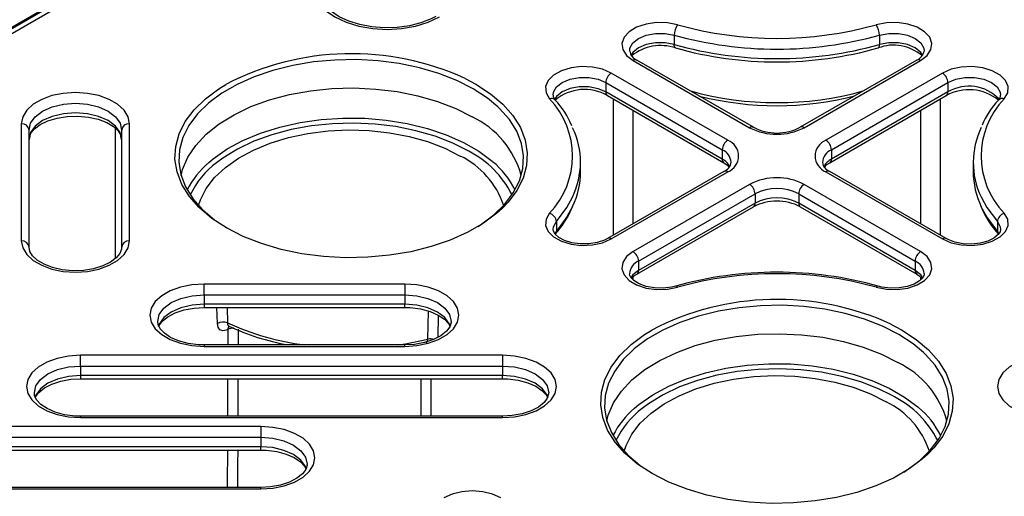
# Model space of a CAD drawing. Units: millimetres. Extents: x 54 to 12469, y 415 to 7968.
# Drawn here: x 9320 to 9393, y 4454 to 4490 of the extents above; entities that cross this region are included whole.
import ezdxf

# ---------------------------------------------------------------- set-up
doc = ezdxf.new("R2010")
doc.units = ezdxf.units.MM
doc.layers.add('TEXT', color=7, linetype='Continuous')

msp = doc.modelspace()

# ---------------------------------------------------------------- linework, layer by layer
at = {"layer": 'TEXT', "color": 85}
for p, q in [((9353.965, 4508.883), (9285.206, 4469.189)), ((9353.965, 4508.783), (9285.292, 4469.139)), ((9354.369, 4508.649), (9285.61, 4468.955)), ((9368.805, 4488.545), (9368.805, 4487.844)), ((9384.02, 4488.545), (9384.02, 4487.844)), ((9365.759, 4486.663), (9374.39, 4481.681)), ((9374.676, 4481.709), (9366.045, 4486.692)), ((9386.78, 4486.692), (9378.149, 4481.709)), ((9378.435, 4481.681), (9387.066, 4486.663)), ((9353.307, 4485.331), (9354.099, 4484.91)), ((9372.772, 4480.747), (9364.141, 4485.729)), ((9388.684, 4485.729), (9380.053, 4480.747)), ((9363.737, 4485.029), (9372.368, 4480.046)), ((9363.737, 4485.029), (9363.737, 4484.328)), ((9380.457, 4480.046), (9389.088, 4485.029)), ((9389.088, 4485.029), (9389.088, 4484.328)), ((9372.368, 4479.346), (9363.737, 4484.328)), ((9363.856, 4484.066), (9372.486, 4479.084)), ((9380.339, 4479.084), (9388.97, 4484.066)), ((9389.088, 4484.328), (9380.457, 4479.346)), ((9388.508, 4483.8), (9388.508, 4473.724)), ((9365.744, 4482.976), (9365.739, 4474.545)), ((9320.423, 4481.972), (9320.423, 4473.285)), ((9327.402, 4471.993), (9327.402, 4481.62)), ((9328.431, 4473.285), (9328.431, 4481.972)), ((9320.995, 4472.818), (9320.995, 4481.505)), ((9327.859, 4481.505), (9327.859, 4472.818)), ((9353.577, 4479.938), (9353.398, 4480.039)), ((9372.368, 4480.046), (9372.368, 4479.346)), ((9380.457, 4480.046), (9380.457, 4479.346)), ((9361.869, 4478.412), (9361.869, 4479.112)), ((9390.956, 4479.112), (9390.956, 4478.412)), ((9372.486, 4478.44), (9363.856, 4473.458)), ((9364.141, 4473.429), (9372.772, 4478.412)), ((9380.053, 4478.412), (9388.684, 4473.429)), ((9388.97, 4473.458), (9380.339, 4478.44)), ((9374.39, 4477.478), (9365.759, 4472.495)), ((9387.066, 4472.495), (9378.435, 4477.478)), ((9366.164, 4471.795), (9374.795, 4476.777)), ((9374.795, 4476.777), (9374.795, 4476.077)), ((9378.03, 4476.777), (9386.661, 4471.795)), ((9378.03, 4476.777), (9378.03, 4476.077)), ((9366.045, 4470.832), (9374.676, 4475.815)), ((9374.795, 4476.077), (9366.164, 4471.094)), ((9386.661, 4471.094), (9378.03, 4476.077)), ((9378.149, 4475.815), (9386.78, 4470.832)), ((9360.073, 4474.721), (9360.073, 4474.02)), ((9392.752, 4474.721), (9392.752, 4474.02)), ((9360.073, 4474.02), (9359.926, 4473.805)), ((9359.994, 4473.793), (9360.001, 4473.802)), ((9392.896, 4473.812), (9392.752, 4474.02)), ((9392.832, 4473.793), (9392.824, 4473.802)), ((9366.164, 4471.795), (9366.164, 4471.094)), ((9386.661, 4471.795), (9386.661, 4471.094)), ((9365.737, 4470.593), (9365.737, 4470.428)), ((9387.087, 4470.427), (9387.087, 4470.592)), ((9348.841, 4470.093), (9333.961, 4470.093)), ((9333.961, 4469.295), (9333.961, 4470.093)), ((9348.841, 4470.093), (9348.841, 4469.295)), ((9333.961, 4469.295), (9348.841, 4469.295)), ((9333.961, 4469.295), (9333.961, 4468.595)), ((9348.841, 4469.295), (9348.841, 4468.595)), ((9333.961, 4468.595), (9333.961, 4468.353)), ((9348.841, 4468.595), (9333.961, 4468.595)), ((9348.841, 4468.353), (9348.841, 4468.595)), ((9333.961, 4468.353), (9348.841, 4468.353)), ((9334.949, 4467.167), (9334.916, 4468.353)), ((9335.681, 4468.353), (9335.713, 4467.205)), ((9350.545, 4466), (9350.589, 4468.088)), ((9351.312, 4467.794), (9351.278, 4466.13)), ((9384.855, 4467.119), (9385.647, 4466.698)), ((9348.841, 4465.575), (9333.961, 4465.575)), ((9333.961, 4465.575), (9333.961, 4465.47)), ((9333.961, 4465.47), (9348.841, 4465.47)), ((9348.841, 4465.47), (9348.841, 4465.575)), ((9356.07, 4464.809), (9324.809, 4464.809)), ((9324.809, 4464.012), (9324.809, 4464.809)), ((9356.07, 4464.809), (9356.07, 4464.012)), ((9324.809, 4464.012), (9356.07, 4464.012)), ((9324.809, 4464.012), (9324.809, 4463.311)), ((9356.07, 4464.012), (9356.07, 4463.311)), ((9356.07, 4463.311), (9324.809, 4463.311)), ((9324.809, 4463.311), (9324.809, 4463.07)), ((9356.07, 4463.07), (9356.07, 4463.311)), ((9324.809, 4463.07), (9356.07, 4463.07)), ((9350.043, 4460.291), (9350.043, 4463.07)), ((9350.776, 4463.07), (9350.776, 4460.291)), ((9385.125, 4461.726), (9384.946, 4461.827)), ((9356.07, 4460.291), (9324.809, 4460.291)), ((9324.809, 4460.291), (9324.809, 4460.186)), ((9324.809, 4460.186), (9356.07, 4460.186)), ((9356.07, 4460.186), (9356.07, 4460.291)), ((9338.172, 4459.526), (9315.657, 4459.526)), ((9338.172, 4459.526), (9338.172, 4458.729)), ((9315.657, 4458.729), (9338.172, 4458.729)), ((9338.172, 4458.729), (9338.172, 4458.028)), ((9338.172, 4458.028), (9315.657, 4458.028)), ((9315.657, 4457.786), (9338.172, 4457.786)), ((9338.172, 4457.786), (9338.172, 4458.028)), ((9338.172, 4455.008), (9315.657, 4455.008)), ((9315.657, 4454.903), (9338.172, 4454.903)), ((9338.172, 4454.903), (9338.172, 4455.008))]:
    msp.add_line(p, q, dxfattribs=at)
at = {"layer": 'TEXT', "color": 85, "flags": 128}
for points in [[(9343.659, 4494.377), (9342.976, 4493.897), (9342.47, 4493.349), (9342.157, 4492.755), (9342.052, 4492.138), (9342.157, 4491.52), (9342.47, 4490.926), (9342.976, 4490.379), (9343.659, 4489.899), (9344.49, 4489.505), (9345.438, 4489.212), (9346.467, 4489.032), (9347.537, 4488.971), (9348.607, 4489.032), (9349.636, 4489.212), (9350.584, 4489.505), (9351.415, 4489.899)], [(9351.129, 4489.927), (9350.783, 4489.746), (9350.029, 4489.448), (9349.179, 4489.232), (9348.266, 4489.106), (9347.324, 4489.079), (9346.388, 4489.151), (9345.497, 4489.32), (9344.684, 4489.576), (9343.982, 4489.906), (9343.415, 4490.29), (9343, 4490.706), (9342.741, 4491.13), (9342.629, 4491.554), (9342.643, 4491.707)], [(9369.061, 4489.307), (9368.299, 4489.454), (9367.496, 4489.473), (9366.715, 4489.363), (9366.019, 4489.131), (9365.462, 4488.796), (9365.088, 4488.385), (9364.927, 4487.931), (9364.991, 4487.468), (9365.276, 4487.034), (9365.759, 4486.663)], [(9387.066, 4486.663), (9387.549, 4487.034), (9387.834, 4487.468), (9387.898, 4487.931), (9387.737, 4488.385), (9387.364, 4488.796), (9386.807, 4489.131), (9386.11, 4489.363), (9385.33, 4489.473), (9384.526, 4489.454), (9383.764, 4489.307)], [(9365.505, 4487.362), (9365.521, 4487.567), (9365.74, 4487.959), (9366.157, 4488.294), (9366.733, 4488.537), (9367.411, 4488.667), (9368.125, 4488.67), (9368.805, 4488.545)], [(9384.02, 4488.545), (9384.701, 4488.67), (9385.415, 4488.667), (9386.092, 4488.537), (9386.668, 4488.294), (9387.086, 4487.959), (9387.304, 4487.567), (9387.32, 4487.362)], [(9368.805, 4487.844), (9368.125, 4487.969), (9367.411, 4487.966), (9366.733, 4487.837), (9366.157, 4487.593), (9365.74, 4487.259), (9365.59, 4487.043)], [(9368.902, 4487.59), (9368.88, 4487.601), (9368.848, 4487.635), (9368.825, 4487.688), (9368.81, 4487.759), (9368.805, 4487.844)], [(9383.923, 4487.59), (9383.945, 4487.601), (9383.977, 4487.635), (9384.001, 4487.688), (9384.015, 4487.759), (9384.02, 4487.844)], [(9387.236, 4487.04), (9387.086, 4487.259), (9386.668, 4487.593), (9386.092, 4487.837), (9385.415, 4487.966), (9384.701, 4487.969), (9384.02, 4487.844)], [(9353.897, 4484.568), (9352.694, 4485.181), (9351.367, 4485.701), (9349.938, 4486.122), (9348.428, 4486.435), (9346.863, 4486.637), (9345.266, 4486.725), (9343.662, 4486.695), (9342.078, 4486.551), (9340.537, 4486.292), (9339.065, 4485.924), (9337.684, 4485.453), (9336.417, 4484.885), (9335.282, 4484.231), (9334.424, 4483.603)], [(9364.141, 4485.729), (9363.499, 4486.008), (9362.747, 4486.173), (9361.946, 4486.21), (9361.158, 4486.117), (9360.447, 4485.901), (9359.867, 4485.579), (9359.466, 4485.178), (9359.274, 4484.727), (9359.306, 4484.263), (9359.561, 4483.823)], [(9393.264, 4483.823), (9393.519, 4484.263), (9393.552, 4484.727), (9393.36, 4485.178), (9392.958, 4485.579), (9392.379, 4485.901), (9391.667, 4486.117), (9390.879, 4486.21), (9390.078, 4486.173), (9389.326, 4486.008), (9388.684, 4485.729)], [(9359.841, 4484.095), (9359.861, 4484.309), (9360.086, 4484.7), (9360.508, 4485.033), (9361.087, 4485.274), (9361.767, 4485.4), (9362.481, 4485.399), (9363.16, 4485.271), (9363.737, 4485.029)], [(9389.088, 4485.029), (9389.666, 4485.271), (9390.344, 4485.399), (9391.058, 4485.4), (9391.738, 4485.274), (9392.317, 4485.033), (9392.74, 4484.7), (9392.964, 4484.309), (9392.984, 4484.094)], [(9333.601, 4475.763), (9332.879, 4476.585), (9332.323, 4477.476), (9331.965, 4478.4), (9331.811, 4479.342), (9331.862, 4480.289), (9332.119, 4481.224), (9332.577, 4482.133), (9333.228, 4483.002), (9334.063, 4483.817), (9335.068, 4484.565), (9335.588, 4484.886)], [(9332.263, 4478.146), (9332.375, 4478.585), (9332.762, 4479.497), (9333.348, 4480.372), (9334.123, 4481.197), (9335.074, 4481.958), (9336.186, 4482.643), (9337.44, 4483.24), (9338.817, 4483.739), (9340.293, 4484.132), (9341.844, 4484.414), (9343.444, 4484.578), (9345.068, 4484.624), (9346.688, 4484.548), (9348.279, 4484.354), (9349.813, 4484.044), (9351.266, 4483.624), (9352.614, 4483.099), (9353.835, 4482.479)], [(9355.725, 4483.236), (9354.958, 4483.874), (9353.897, 4484.568)], [(9354.099, 4484.91), (9355.184, 4484.2), (9356.106, 4483.417), (9356.85, 4482.573), (9357.406, 4481.683), (9357.763, 4480.759), (9357.918, 4479.816), (9357.866, 4478.87), (9357.61, 4477.935), (9357.152, 4477.025), (9356.501, 4476.156), (9356.052, 4475.69)], [(9363.737, 4484.328), (9363.16, 4484.57), (9362.481, 4484.698), (9361.767, 4484.699), (9361.087, 4484.573), (9360.508, 4484.332), (9360.086, 4484), (9359.935, 4483.787)], [(9328.431, 4481.972), (9328.331, 4482.486), (9328.035, 4482.975), (9327.558, 4483.413), (9326.924, 4483.779), (9326.165, 4484.055), (9325.318, 4484.226), (9324.427, 4484.284), (9323.536, 4484.226), (9322.69, 4484.055), (9321.931, 4483.779), (9321.297, 4483.413), (9320.82, 4482.975), (9320.524, 4482.486), (9320.423, 4481.972)], [(9364.316, 4473.724), (9364.316, 4475.711), (9364.317, 4483.8)], [(9320.995, 4481.505), (9321.112, 4482.018), (9321.455, 4482.496), (9322.001, 4482.906), (9322.711, 4483.221), (9323.539, 4483.419), (9324.427, 4483.486), (9325.316, 4483.419), (9326.143, 4483.221), (9326.854, 4482.906), (9327.399, 4482.496), (9327.742, 4482.018), (9327.859, 4481.505)], [(9334.424, 4483.603), (9334.299, 4483.499), (9333.483, 4482.702), (9332.845, 4481.852), (9332.398, 4480.962), (9332.147, 4480.048), (9332.097, 4479.122), (9332.248, 4478.2), (9332.597, 4477.296), (9333.141, 4476.425), (9333.869, 4475.6), (9334.771, 4474.834), (9334.813, 4474.803)], [(9354.269, 4474.363), (9354.446, 4474.477), (9355.43, 4475.209), (9356.246, 4476.006), (9356.883, 4476.856), (9357.331, 4477.745), (9357.582, 4478.66), (9357.632, 4479.585), (9357.481, 4480.507), (9357.131, 4481.411), (9356.588, 4482.283), (9355.86, 4483.108), (9355.725, 4483.236)], [(9387.085, 4474.546), (9387.084, 4475.677), (9387.081, 4482.976)], [(9327.859, 4480.804), (9327.742, 4481.317), (9327.399, 4481.795), (9326.854, 4482.205), (9326.143, 4482.52), (9325.316, 4482.718), (9324.427, 4482.786), (9323.539, 4482.718), (9322.711, 4482.52), (9322.001, 4482.205), (9321.455, 4481.795), (9321.112, 4481.317), (9320.995, 4480.804)], [(9320.995, 4480.804), (9321.01, 4480.952), (9321.135, 4481.268), (9321.394, 4481.585), (9321.829, 4481.912), (9322.398, 4482.189), (9323.075, 4482.395), (9323.828, 4482.515), (9324.615, 4482.541), (9325.394, 4482.469), (9326.12, 4482.304), (9326.75, 4482.061), (9327.251, 4481.761), (9327.601, 4481.435), (9327.797, 4481.114), (9327.859, 4480.804)], [(9334.316, 4479.107), (9334.642, 4479.381), (9335.669, 4480.101), (9336.848, 4480.739), (9338.158, 4481.284), (9339.578, 4481.729), (9341.084, 4482.065), (9342.653, 4482.287), (9344.258, 4482.391), (9345.874, 4482.377), (9347.472, 4482.242), (9349.028, 4481.992), (9350.515, 4481.628), (9351.91, 4481.157), (9353.189, 4480.588), (9354.331, 4479.928), (9355.318, 4479.19), (9355.351, 4479.161)], [(9353.398, 4480.039), (9352.391, 4480.54), (9351.082, 4481.049), (9349.67, 4481.458), (9348.18, 4481.759), (9346.636, 4481.947), (9345.062, 4482.02), (9343.485, 4481.977), (9341.93, 4481.817), (9340.424, 4481.543), (9338.991, 4481.161), (9337.654, 4480.676), (9336.436, 4480.097), (9335.356, 4479.432), (9334.893, 4479.087)], [(9333.559, 4475.92), (9333.693, 4476.332), (9334.122, 4477.179), (9334.742, 4477.985), (9335.542, 4478.737), (9336.509, 4479.42), (9337.625, 4480.022), (9338.871, 4480.534), (9340.223, 4480.945), (9341.658, 4481.248), (9343.15, 4481.438), (9344.673, 4481.512), (9346.199, 4481.468), (9347.702, 4481.306), (9349.154, 4481.031), (9350.529, 4480.646), (9351.803, 4480.159), (9352.954, 4479.578)], [(9372.486, 4479.084), (9372.676, 4478.959), (9372.877, 4478.762)], [(9379.949, 4478.762), (9380.127, 4478.942), (9380.339, 4479.084)], [(9360.073, 4474.721), (9360.851, 4475.766), (9361.265, 4476.518)], [(9391.545, 4476.55), (9391.974, 4475.766), (9392.752, 4474.721)], [(9356.052, 4475.69), (9355.666, 4475.341), (9354.661, 4474.593), (9353.501, 4473.924), (9352.205, 4473.344), (9350.793, 4472.862), (9349.288, 4472.486), (9347.713, 4472.221), (9346.093, 4472.073), (9344.454, 4472.044), (9342.821, 4472.133), (9341.221, 4472.339), (9339.678, 4472.66), (9338.216, 4473.09), (9336.86, 4473.622), (9335.63, 4474.248), (9334.545, 4474.958), (9333.623, 4475.741), (9333.601, 4475.763)], [(9361.277, 4475.843), (9360.851, 4475.065), (9360.073, 4474.02)], [(9392.752, 4474.02), (9391.974, 4475.065), (9391.561, 4475.816)], [(9359.561, 4475.335), (9359.306, 4474.895), (9359.274, 4474.432), (9359.466, 4473.981), (9359.867, 4473.579), (9360.447, 4473.257), (9361.158, 4473.042), (9361.946, 4472.949), (9362.747, 4472.986), (9363.499, 4473.15), (9364.141, 4473.429)], [(9388.684, 4473.429), (9389.326, 4473.15), (9390.078, 4472.986), (9390.879, 4472.949), (9391.667, 4473.042), (9392.379, 4473.257), (9392.958, 4473.579), (9393.36, 4473.981), (9393.552, 4474.432), (9393.519, 4474.895), (9393.264, 4475.335)], [(9359.841, 4474.13), (9359.857, 4474.328), (9360.073, 4474.721)], [(9392.752, 4474.721), (9392.968, 4474.328), (9392.985, 4474.129)], [(9363.856, 4473.458), (9363.628, 4473.343), (9363.101, 4473.165), (9362.49, 4473.066), (9361.845, 4473.059), (9361.22, 4473.146), (9360.672, 4473.316), (9360.247, 4473.543), (9359.976, 4473.787), (9359.852, 4474.002), (9359.841, 4474.13)], [(9392.985, 4474.129), (9392.961, 4473.969), (9392.819, 4473.751), (9392.501, 4473.493), (9392.048, 4473.275), (9391.487, 4473.122), (9390.858, 4473.053), (9390.214, 4473.079), (9389.609, 4473.196), (9389.099, 4473.389), (9388.97, 4473.458)], [(9320.423, 4473.285), (9320.524, 4472.77), (9320.82, 4472.282), (9321.297, 4471.843), (9321.931, 4471.477), (9322.69, 4471.202), (9323.536, 4471.031), (9324.427, 4470.973), (9325.318, 4471.031), (9326.165, 4471.202), (9326.924, 4471.477), (9327.558, 4471.843), (9328.035, 4472.282), (9328.331, 4472.77), (9328.431, 4473.285)], [(9327.859, 4472.818), (9327.845, 4472.67), (9327.719, 4472.354), (9327.461, 4472.037), (9327.026, 4471.71), (9326.457, 4471.433), (9325.779, 4471.227), (9325.027, 4471.106), (9324.239, 4471.081), (9323.46, 4471.153), (9322.735, 4471.317), (9322.105, 4471.561), (9321.604, 4471.861), (9321.254, 4472.187), (9321.058, 4472.508), (9320.995, 4472.818)], [(9365.759, 4472.495), (9365.276, 4472.124), (9364.991, 4471.69), (9364.927, 4471.228), (9365.088, 4470.773), (9365.462, 4470.362), (9366.019, 4470.028), (9366.715, 4469.796), (9367.496, 4469.685), (9368.299, 4469.704), (9369.061, 4469.851)], [(9383.764, 4469.851), (9384.526, 4469.704), (9385.33, 4469.685), (9386.11, 4469.796), (9386.807, 4470.028), (9387.364, 4470.362), (9387.737, 4470.773), (9387.898, 4471.228), (9387.834, 4471.69), (9387.549, 4472.124), (9387.066, 4472.495)], [(9368.902, 4469.934), (9368.604, 4469.861), (9367.978, 4469.786), (9367.333, 4469.805), (9366.724, 4469.916), (9366.205, 4470.105), (9365.821, 4470.341), (9365.591, 4470.581), (9365.501, 4470.784), (9365.505, 4470.862)], [(9366.164, 4471.094), (9365.744, 4470.761), (9365.595, 4470.549)], [(9365.654, 4470.515), (9365.875, 4470.722), (9366.045, 4470.832)], [(9387.32, 4470.863), (9387.321, 4470.769), (9387.221, 4470.562), (9386.992, 4470.33), (9386.595, 4470.093), (9386.076, 4469.909), (9385.471, 4469.803), (9384.827, 4469.787), (9384.198, 4469.866), (9383.923, 4469.934)], [(9387.23, 4470.549), (9387.081, 4470.761), (9386.661, 4471.094)], [(9386.78, 4470.832), (9386.969, 4470.708), (9387.17, 4470.511)], [(9333.961, 4470.093), (9333.07, 4470.035), (9332.223, 4469.864), (9331.464, 4469.588), (9330.83, 4469.222), (9330.353, 4468.784), (9330.057, 4468.296), (9329.957, 4467.781), (9330.057, 4467.267), (9330.353, 4466.778), (9330.83, 4466.34), (9331.464, 4465.974), (9332.223, 4465.699), (9333.07, 4465.528), (9333.961, 4465.47)], [(9348.841, 4465.47), (9349.732, 4465.528), (9350.578, 4465.699), (9351.338, 4465.974), (9351.972, 4466.34), (9352.449, 4466.778), (9352.745, 4467.267), (9352.845, 4467.781), (9352.745, 4468.296), (9352.449, 4468.784), (9351.972, 4469.222), (9351.338, 4469.588), (9350.578, 4469.864), (9349.732, 4470.035), (9348.841, 4470.093)], [(9330.541, 4467.317), (9330.645, 4467.827), (9330.988, 4468.305), (9331.534, 4468.715), (9332.245, 4469.03), (9333.072, 4469.228), (9333.961, 4469.295)], [(9348.841, 4469.295), (9349.729, 4469.228), (9350.557, 4469.03), (9351.268, 4468.715), (9351.813, 4468.305), (9352.156, 4467.827), (9352.273, 4467.314), (9352.261, 4467.311)], [(9333.961, 4468.595), (9333.072, 4468.527), (9332.245, 4468.329), (9331.534, 4468.014), (9330.988, 4467.604), (9330.645, 4467.126), (9330.574, 4466.935)], [(9352.229, 4466.93), (9352.156, 4467.126), (9351.813, 4467.604), (9351.268, 4468.014), (9350.557, 4468.329), (9349.729, 4468.527), (9348.841, 4468.595)], [(9385.445, 4466.356), (9384.242, 4466.968), (9382.915, 4467.489), (9381.486, 4467.909), (9379.976, 4468.223), (9378.411, 4468.425), (9376.814, 4468.512), (9375.21, 4468.483), (9373.626, 4468.338), (9372.086, 4468.08), (9370.613, 4467.712), (9369.233, 4467.241), (9367.965, 4466.673), (9366.831, 4466.018), (9365.972, 4465.391)], [(9330.62, 4466.971), (9330.636, 4467.02), (9330.87, 4467.337), (9331.281, 4467.671), (9331.83, 4467.957), (9332.492, 4468.176), (9333.234, 4468.311), (9333.961, 4468.353)], [(9348.841, 4468.353), (9349.248, 4468.34), (9350.016, 4468.241), (9350.719, 4468.053), (9351.316, 4467.792), (9351.777, 4467.481), (9352.083, 4467.154), (9352.181, 4466.957)], [(9333.961, 4465.575), (9333.553, 4465.588), (9332.786, 4465.686), (9332.083, 4465.874), (9331.485, 4466.136), (9331.025, 4466.446), (9330.718, 4466.774), (9330.561, 4467.09), (9330.541, 4467.317)], [(9335.724, 4466.717), (9335.603, 4466.664), (9335.349, 4466.627), (9335.141, 4466.706), (9335.002, 4466.893), (9334.949, 4467.167)], [(9335.796, 4466.961), (9335.828, 4466.957), (9335.857, 4466.94)], [(9352.261, 4467.311), (9352.268, 4467.227), (9352.166, 4466.908), (9351.932, 4466.591), (9351.52, 4466.257), (9350.971, 4465.971), (9350.31, 4465.752), (9349.567, 4465.616), (9348.841, 4465.575)], [(9365.149, 4457.551), (9364.427, 4458.373), (9363.871, 4459.263), (9363.513, 4460.187), (9363.359, 4461.13), (9363.411, 4462.076), (9363.667, 4463.011), (9364.125, 4463.921), (9364.776, 4464.79), (9365.611, 4465.605), (9366.616, 4466.353), (9367.136, 4466.674)], [(9363.811, 4459.933), (9363.923, 4460.373), (9364.31, 4461.284), (9364.896, 4462.16), (9365.671, 4462.985), (9366.622, 4463.746), (9367.734, 4464.43), (9368.989, 4465.027), (9370.365, 4465.526), (9371.841, 4465.92), (9373.392, 4466.201), (9374.992, 4466.366), (9376.616, 4466.411), (9378.236, 4466.336), (9379.827, 4466.142), (9381.361, 4465.832), (9382.814, 4465.411), (9384.162, 4464.887), (9385.383, 4464.267)], [(9387.274, 4465.023), (9386.506, 4465.661), (9385.445, 4466.356)], [(9385.647, 4466.698), (9386.732, 4465.988), (9387.654, 4465.205), (9388.398, 4464.361), (9388.954, 4463.47), (9389.312, 4462.546), (9389.466, 4461.604), (9389.415, 4460.657), (9389.158, 4459.722), (9388.7, 4458.813), (9388.049, 4457.944), (9387.601, 4457.477)], [(9348.329, 4465.575), (9348.899, 4465.663), (9350.545, 4466)], [(9350.42, 4465.763), (9350.47, 4465.78), (9350.524, 4465.866), (9350.545, 4466)], [(9324.809, 4464.809), (9323.918, 4464.751), (9323.071, 4464.58), (9322.312, 4464.305), (9321.678, 4463.939), (9321.201, 4463.501), (9320.905, 4463.012), (9320.805, 4462.498), (9320.905, 4461.983), (9321.201, 4461.495), (9321.678, 4461.057), (9322.312, 4460.691), (9323.071, 4460.415), (9323.918, 4460.244), (9324.809, 4460.186)], [(9356.07, 4460.186), (9356.961, 4460.244), (9357.807, 4460.415), (9358.566, 4460.691), (9359.2, 4461.057), (9359.677, 4461.495), (9359.973, 4461.983), (9360.074, 4462.498), (9359.973, 4463.012), (9359.677, 4463.501), (9359.2, 4463.939), (9358.566, 4464.305), (9357.807, 4464.58), (9356.961, 4464.751), (9356.07, 4464.809)], [(9365.972, 4465.391), (9365.847, 4465.286), (9365.031, 4464.489), (9364.394, 4463.639), (9363.946, 4462.75), (9363.695, 4461.835), (9363.645, 4460.91), (9363.796, 4459.988), (9364.146, 4459.084), (9364.689, 4458.213), (9365.417, 4457.388), (9366.319, 4456.622), (9366.362, 4456.59)], [(9385.817, 4456.151), (9385.995, 4456.265), (9386.978, 4456.996), (9387.794, 4457.794), (9388.432, 4458.643), (9388.879, 4459.533), (9389.13, 4460.447), (9389.18, 4461.373), (9389.029, 4462.295), (9388.68, 4463.199), (9388.136, 4464.07), (9387.408, 4464.895), (9387.274, 4465.023)], [(9396.756, 4464.809), (9395.865, 4464.751), (9395.018, 4464.58), (9394.259, 4464.305), (9393.625, 4463.939), (9393.148, 4463.501), (9392.852, 4463.012), (9392.752, 4462.498), (9392.852, 4461.983), (9393.148, 4461.495), (9393.625, 4461.057), (9394.259, 4460.691), (9395.018, 4460.415), (9395.865, 4460.244), (9396.756, 4460.186)], [(9321.389, 4462.034), (9321.493, 4462.544), (9321.836, 4463.021), (9322.382, 4463.432), (9323.093, 4463.747), (9323.92, 4463.944), (9324.809, 4464.012)], [(9356.07, 4464.012), (9356.958, 4463.944), (9357.786, 4463.747), (9358.496, 4463.432), (9359.042, 4463.021), (9359.385, 4462.544), (9359.502, 4462.031), (9359.489, 4462.027)], [(9365.864, 4460.895), (9366.19, 4461.169), (9367.218, 4461.888), (9368.396, 4462.526), (9369.706, 4463.072), (9371.126, 4463.517), (9372.633, 4463.853), (9374.202, 4464.075), (9375.807, 4464.179), (9377.422, 4464.164), (9379.02, 4464.03), (9380.576, 4463.779), (9382.064, 4463.415), (9383.458, 4462.945), (9384.737, 4462.375), (9385.879, 4461.716), (9386.866, 4460.977), (9386.899, 4460.949)], [(9324.809, 4463.311), (9323.92, 4463.244), (9323.093, 4463.046), (9322.382, 4462.731), (9321.836, 4462.321), (9321.493, 4461.843), (9321.422, 4461.652)], [(9359.458, 4461.647), (9359.385, 4461.843), (9359.042, 4462.321), (9358.496, 4462.731), (9357.786, 4463.046), (9356.958, 4463.244), (9356.07, 4463.311)], [(9365.108, 4457.708), (9365.242, 4458.12), (9365.67, 4458.966), (9366.29, 4459.773), (9367.091, 4460.524), (9368.058, 4461.207), (9369.174, 4461.81), (9370.419, 4462.321), (9371.771, 4462.732), (9373.206, 4463.036), (9374.699, 4463.226), (9376.221, 4463.299), (9377.748, 4463.255), (9379.25, 4463.094), (9380.702, 4462.819), (9382.077, 4462.434), (9383.352, 4461.947), (9384.502, 4461.366)], [(9384.946, 4461.827), (9383.939, 4462.328), (9382.63, 4462.837), (9381.219, 4463.245), (9379.729, 4463.547), (9378.184, 4463.735), (9376.61, 4463.808), (9375.033, 4463.764), (9373.479, 4463.604), (9371.973, 4463.331), (9370.539, 4462.949), (9369.203, 4462.464), (9367.984, 4461.884), (9366.904, 4461.219), (9366.442, 4460.875)], [(9321.468, 4461.688), (9321.484, 4461.737), (9321.718, 4462.053), (9322.129, 4462.387), (9322.678, 4462.673), (9323.34, 4462.892), (9324.082, 4463.028), (9324.809, 4463.07)], [(9356.07, 4463.07), (9356.477, 4463.057), (9357.244, 4462.958), (9357.947, 4462.77), (9358.545, 4462.509), (9359.005, 4462.198), (9359.312, 4461.87), (9359.41, 4461.673)], [(9324.809, 4460.291), (9324.401, 4460.304), (9323.634, 4460.403), (9322.931, 4460.591), (9322.333, 4460.852), (9321.873, 4461.163), (9321.566, 4461.491), (9321.409, 4461.807), (9321.389, 4462.034)], [(9359.489, 4462.027), (9359.497, 4461.944), (9359.394, 4461.624), (9359.16, 4461.308), (9358.749, 4460.974), (9358.2, 4460.687), (9357.539, 4460.469), (9356.796, 4460.333), (9356.07, 4460.291)], [(9338.172, 4454.903), (9339.063, 4454.961), (9339.909, 4455.132), (9340.668, 4455.407), (9341.302, 4455.773), (9341.779, 4456.212), (9342.075, 4456.7), (9342.176, 4457.214), (9342.075, 4457.729), (9341.779, 4458.217), (9341.302, 4458.656), (9340.668, 4459.022), (9339.909, 4459.297), (9339.063, 4459.468), (9338.172, 4459.526)], [(9338.172, 4458.729), (9339.06, 4458.661), (9339.888, 4458.463), (9340.598, 4458.148), (9341.144, 4457.738), (9341.487, 4457.26), (9341.604, 4456.747), (9341.591, 4456.744)], [(9341.559, 4456.363), (9341.487, 4456.56), (9341.144, 4457.037), (9340.598, 4457.448), (9339.888, 4457.763), (9339.06, 4457.961), (9338.172, 4458.028)], [(9338.172, 4457.786), (9338.579, 4457.773), (9339.346, 4457.675), (9340.049, 4457.487), (9340.647, 4457.225), (9341.107, 4456.915), (9341.414, 4456.587), (9341.512, 4456.39)], [(9387.601, 4457.477), (9387.214, 4457.129), (9386.209, 4456.381), (9385.049, 4455.711), (9383.753, 4455.131), (9382.342, 4454.649), (9380.837, 4454.273), (9379.262, 4454.009), (9377.642, 4453.861), (9376.002, 4453.831), (9374.37, 4453.92), (9372.769, 4454.127), (9371.226, 4454.448), (9369.765, 4454.877), (9368.408, 4455.41), (9367.178, 4456.036), (9366.093, 4456.746), (9365.171, 4457.529), (9365.149, 4457.551)], [(9341.591, 4456.744), (9341.599, 4456.66), (9341.496, 4456.341), (9341.262, 4456.024), (9340.851, 4455.69), (9340.302, 4455.404), (9339.64, 4455.185), (9338.898, 4455.05), (9338.172, 4455.008)], [(9355.968, 4454.25), (9355.346, 4454.526), (9354.622, 4454.699), (9353.844, 4454.758), (9353.067, 4454.699), (9352.343, 4454.526), (9351.721, 4454.25)]]:
    msp.add_lwpolyline(points, dxfattribs=at)
at = {"layer": 'TEXT', "color": 85}
for centre, radius, start, end in [((9370.115, 4488.529), 1.31, 143.57131, 179.32062), ((9376.413, 4515.599), 27.3, 254.37841, 285.62159), ((9382.71, 4488.529), 1.31, 0.67938, 36.42869), ((9376.413, 4515.752), 28.251, 254.37841, 285.62159), ((9366.334, 4487.476), 0.836, 187.87791, 249.83226), ((9367.811, 4484.307), 3.46, 71.60963, 128.54442), ((9376.413, 4515.051), 28.251, 254.37841, 285.62159), ((9376.413, 4514.291), 27.737, 254.29043, 285.70957), ((9385.062, 4484.59), 3.209, 48.92076, 110.7965), ((9386.474, 4487.49), 0.855, 290.95694, 351.40397), ((9344.902, 4467.004), 20.162, 65.36456, 117.51474), ((9365.927, 4486.429), 0.288, 65.69288, 125.61758), ((9386.898, 4486.429), 0.288, 54.38242, 114.30712), ((9364.615, 4484.989), 0.879, 122.60548, 177.39452), ((9388.21, 4484.989), 0.879, 2.60548, 57.39452), ((9362.168, 4481.098), 3.414, 60.375, 129.556), ((9390.648, 4480.986), 3.508, 51.4937, 118.5753), ((9390.654, 4481.694), 3.064, 43.1621, 120.72984), ((9359.707, 4483.447), 0.403, 44.68774, 111.15979), ((9355.144, 4479.579), 6.125, 316.14438, 43.85562), ((9360.283, 4484.066), 0.443, 176.2827, 229.25794), ((9354.969, 4479.126), 6.815, 23.34647, 42.50538), ((9364.009, 4484.293), 0.274, 172.74417, 235.94365), ((9376.413, 4507.597), 24.061, 254.56471, 285.43529), ((9376.397, 4506.812), 23.5, 255.90728, 284.2367), ((9388.808, 4484.297), 0.282, 305.01333, 6.29885), ((9397.681, 4479.579), 6.125, 136.14438, 223.85562), ((9397.88, 4479.119), 6.838, 137.5907, 156.39365), ((9392.524, 4484.074), 0.461, 311.88467, 2.54808), ((9393.118, 4483.447), 0.403, 68.84021, 135.31226), ((9350.915, 4476.345), 6.794, 15.37396, 64.54426), ((9320.471, 4481.447), 0.528, 6.35134, 95.18258), ((9328.384, 4481.447), 0.528, 84.81742, 173.64866), ((9355.902, 4479.112), 5.957, 334.19186, 25.48024), ((9374.558, 4481.446), 0.288, 65.76771, 125.54275), ((9376.413, 4485.584), 4.396, 242.60967, 297.39033), ((9376.413, 4485.056), 3.77, 242.57878, 297.42122), ((9378.267, 4481.446), 0.289, 54.42843, 113.78077), ((9396.923, 4479.112), 5.957, 154.19186, 205.48024), ((9373.246, 4480.006), 0.879, 122.60548, 177.39452), ((9372.329, 4479.579), 1.249, 290.78342, 69.21658), ((9380.496, 4479.579), 1.249, 110.78342, 249.21658), ((9379.579, 4480.006), 0.879, 2.60548, 57.39452), ((9350.187, 4473.904), 6.314, 18.62775, 64.00568), ((9350.184, 4473.361), 7.4, 26.86136, 62.71559), ((9372.656, 4479.318), 0.289, 174.50763, 234.18019), ((9371.879, 4479.002), 1.152, 5.55691, 64.91645), ((9371.72, 4478.101), 1.403, 29.58346, 62.4981), ((9380.909, 4479.015), 1.126, 113.67158, 175.25753), ((9381.106, 4478.1), 1.405, 117.51429, 150.2661), ((9380.17, 4479.318), 0.289, 305.83122, 5.48096), ((9338.583, 4474.115), 6.567, 130.52582, 153.25902), ((9338.846, 4473.86), 6.553, 127.09859, 154.27167), ((9351.209, 4474.17), 6.486, 26.5616, 50.31402), ((9372.209, 4479.216), 0.824, 289.69747, 352.89826), ((9380.614, 4479.229), 0.836, 188.36179, 250.75546), ((9355.783, 4478.463), 6.086, 334.50173, 359.5192), ((9372.605, 4478.178), 0.288, 54.38242, 114.30712), ((9376.413, 4473.575), 4.396, 62.60967, 117.39033), ((9380.22, 4478.178), 0.288, 65.69288, 125.61758), ((9397.048, 4478.464), 6.092, 180.48849, 205.76444), ((9373.917, 4476.737), 0.879, 2.60548, 57.39452), ((9376.413, 4473.655), 3.517, 62.60967, 117.39033), ((9378.909, 4476.737), 0.879, 122.60548, 177.39452), ((9376.413, 4472.954), 3.517, 62.60967, 117.39033), ((9354.918, 4478.423), 6.87, 317.62737, 336.56243), ((9376.413, 4472.468), 3.77, 62.57878, 117.42122), ((9374.523, 4476.042), 0.274, 304.05635, 7.25583), ((9378.303, 4476.042), 0.274, 172.74417, 235.94365), ((9359.375, 4474.66), 0.7, 4.93907, 74.58961), ((9397.824, 4478.377), 6.778, 203.59817, 222.55434), ((9393.45, 4474.66), 0.7, 105.41039, 175.06093), ((9359.731, 4474.012), 0.342, 322.04192, 1.3665), ((9393.094, 4474.012), 0.342, 178.63518, 217.89221), ((9320.471, 4472.759), 0.528, 6.35134, 95.18258), ((9328.384, 4472.759), 0.528, 84.81742, 173.64866), ((9363.974, 4473.195), 0.289, 54.42843, 113.78077), ((9388.85, 4473.211), 0.274, 64.04682, 127.26364), ((9365.286, 4471.755), 0.879, 2.60548, 57.39452), ((9387.54, 4471.755), 0.879, 122.60548, 177.39452), ((9366.602, 4470.773), 1.112, 113.21605, 175.3911), ((9386.21, 4470.777), 1.113, 4.40058, 66.07279), ((9365.876, 4471.066), 0.289, 305.81072, 5.50146), ((9376.413, 4443.232), 27.737, 74.29043, 105.70957), ((9376.413, 4443.559), 27.3, 74.37841, 105.62159), ((9386.949, 4471.066), 0.289, 174.43856, 233.62847), ((9368.918, 4469.77), 0.164, 29.56104, 95.54535), ((9383.907, 4469.77), 0.164, 84.48585, 150.44468), ((9376.451, 4448.792), 20.162, 65.36456, 117.51474), ((9335.369, 4466.413), 0.863, 66.49722, 119.13269), ((9335.942, 4467.158), 0.233, 168.46169, 248.85773), ((9344.093, 4485.706), 20.311, 245.63394, 262.38255), ((9336.046, 4466.729), 0.322, 133.21107, 182.08179), ((9343.399, 4483.228), 17.944, 244.79394, 259.68969), ((9336.118, 4465.965), 0.849, 86.23451, 117.62756), ((9350.757, 4465.108), 0.917, 74.35938, 103.33316), ((9382.463, 4458.132), 6.794, 15.37396, 64.54426), ((9381.735, 4455.691), 6.314, 18.62775, 64.00568), ((9381.733, 4455.149), 7.4, 26.86136, 62.71559), ((9370.131, 4455.903), 6.567, 130.52582, 153.25902), ((9370.395, 4455.648), 6.553, 127.09859, 154.27167), ((9382.757, 4455.957), 6.486, 26.5616, 50.31402)]:
    msp.add_arc(centre, radius, start, end, dxfattribs=at)
for centre, major_axis, ratio, start_param, end_param in [((9344.46, 4105.54), (9.927, 3272.45), 0.003023, 1.460211, 1.460563), ((9344.864, 4105.305), (9.521, 3272.683), 0.002899, 1.460139, 1.460497), ((9344.46, 4105.54), (9.927, 3272.45), 0.003023, 1.461333, 1.462187), ((9344.864, 4105.305), (9.521, 3272.683), 0.002899, 1.461267, 1.462122), ((9344.46, 4105.54), (9.927, 3272.45), 0.003023, 1.462957, 1.463811), ((9344.864, 4105.305), (9.521, 3272.683), 0.002899, 1.462891, 1.463745)]:
    msp.add_ellipse(centre, major_axis=major_axis, ratio=ratio, start_param=start_param, end_param=end_param, dxfattribs=at)

doc.saveas('drawing.dxf')
